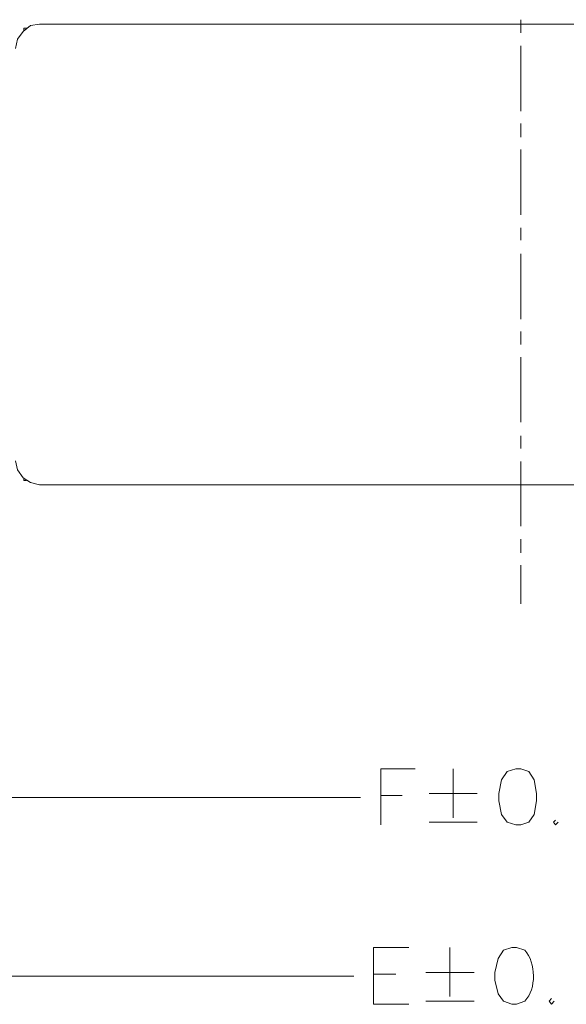
# Model space of a CAD drawing. Units: millimetres. Extents: x 0.2 to 44, y -13.7 to -0.7.
# Drawn here: x 30.5 to 31.4, y -4 to -2.3 of the extents above; entities that cross this region are included whole.
import ezdxf

# ---------------------------------------------------------------- set-up
doc = ezdxf.new("R2010")
doc.units = ezdxf.units.MM
doc.header["$MEASUREMENT"] = 0
doc.layers.get('0').update_dxf_attribs({"linetype": 'CONTINUOUS'})

msp = doc.modelspace()

# ---------------------------------------------------------------- linework, layer by layer
at = {"color": 7, "linetype": 'Continuous', "lineweight": 18, "true_color": 0x000007}
for points in [[(31.3274, -2.2908), (31.3274, -2.3132), (31.3274, -2.3132)], [(32.1531, -2.2986), (30.5007, -2.2986), (30.5007, -2.2986)], [(31.3274, -2.3356), (31.3274, -2.4476), (31.3274, -2.4476)], [(31.3274, -2.4688), (31.3274, -2.4924), (31.3274, -2.4924)], [(31.3274, -2.5136), (31.3274, -2.6256), (31.3274, -2.6256)], [(31.3274, -2.648), (31.3274, -2.6693), (31.3274, -2.6693)], [(31.3274, -2.6928), (31.3274, -2.8049), (31.3274, -2.8049)], [(31.3274, -2.8261), (31.3274, -2.8485), (31.3274, -2.8485)], [(31.3274, -2.8698), (31.3274, -2.9818), (31.3274, -2.9818)], [(31.3274, -3.0053), (31.3274, -3.0266), (31.3274, -3.0266)], [(30.4592, -3.0479), (30.4626, -3.0636), (30.4727, -3.077), (30.485, -3.0849), (30.5007, -3.0893)], [(31.3274, -3.049), (31.3274, -3.1599), (31.3274, -3.1599)], [(32.1531, -3.0893), (30.5007, -3.0893), (30.5007, -3.0893)], [(31.3274, -3.1823), (31.3274, -3.2058), (31.3274, -3.2058)], [(31.3274, -3.2271), (31.3274, -3.2932), (31.3274, -3.2932)]]:
    msp.add_lwpolyline(points, dxfattribs=at)
at = {"color": 7, "linetype": 'Continuous', "lineweight": 20, "true_color": 0x000007}
for points in [[(30.5007, -2.2986), (30.485, -2.3008), (30.4727, -2.3109), (30.4626, -2.3244), (30.4592, -2.34)], [(30.4738, -2.3053), (30.4738, -2.3098), (30.4738, -2.3098)], [(30.4738, -2.3053), (30.4783, -2.3053), (30.4783, -2.3053)], [(30.4738, -3.0815), (30.4738, -3.0781), (30.4738, -3.0781)], [(30.4783, -3.0815), (30.4738, -3.0815), (30.4738, -3.0815)]]:
    msp.add_lwpolyline(points, dxfattribs=at)
at = {"color": 7, "linetype": 'Continuous', "lineweight": 13, "true_color": 0x000007}
for points in [[(31.0866, -3.6729), (31.0866, -3.5766), (31.1459, -3.5766)], [(31.2109, -3.5766), (31.2109, -3.6606), (31.2109, -3.6606)], [(27.9744, -3.6258), (31.0518, -3.6258), (31.0518, -3.6258)], [(31.0866, -3.6225), (31.1235, -3.6225), (31.1235, -3.6225)], [(31.1695, -3.6191), (31.2524, -3.6191), (31.2524, -3.6191)], [(31.3868, -3.665), (31.3834, -3.6684), (31.3868, -3.6729), (31.3913, -3.6684)], [(31.1695, -3.6684), (31.2524, -3.6684), (31.2524, -3.6684)], [(31.0742, -3.9809), (31.0742, -3.8834), (31.1347, -3.8834)], [(31.2053, -3.8834), (31.2053, -3.9674), (31.2053, -3.9674)], [(31.3117, -3.8834), (31.2972, -3.8879), (31.2882, -3.9025), (31.2826, -3.926), (31.2826, -3.9394), (31.2882, -3.963), (31.2972, -3.9753), (31.3117, -3.9809), (31.3196, -3.9809), (31.3342, -3.9753)], [(31.3342, -3.8879), (31.3196, -3.8834), (31.3117, -3.8834)], [(27.9061, -3.9327), (31.0406, -3.9327), (31.0406, -3.9327)], [(31.0742, -3.9294), (31.1123, -3.9294), (31.1123, -3.9294)], [(31.1639, -3.926), (31.2468, -3.926), (31.2468, -3.926)], [(31.3801, -3.9708), (31.3756, -3.9753), (31.3801, -3.9809), (31.3846, -3.9753)], [(31.0742, -3.9809), (31.1347, -3.9809), (31.1347, -3.9809)], [(31.1639, -3.9753), (31.2468, -3.9753), (31.2468, -3.9753)]]:
    msp.add_lwpolyline(points, dxfattribs=at)
msp.add_lwpolyline([(31.3185, -3.5766), (31.3039, -3.581), (31.2938, -3.5956), (31.2893, -3.6191), (31.2893, -3.6314), (31.2938, -3.655), (31.3039, -3.6684), (31.3185, -3.6729), (31.3274, -3.6729), (31.3409, -3.6684), (31.3498, -3.655), (31.3543, -3.6314), (31.3543, -3.6191), (31.3498, -3.5956), (31.3409, -3.581), (31.3274, -3.5766)], close=True, dxfattribs=at)
msp.add_open_spline([(31.3342, -3.9753), (31.3543, -3.954), (31.3532, -3.9103), (31.3342, -3.8879)], degree=3, dxfattribs=at)

doc.saveas('drawing.dxf')
